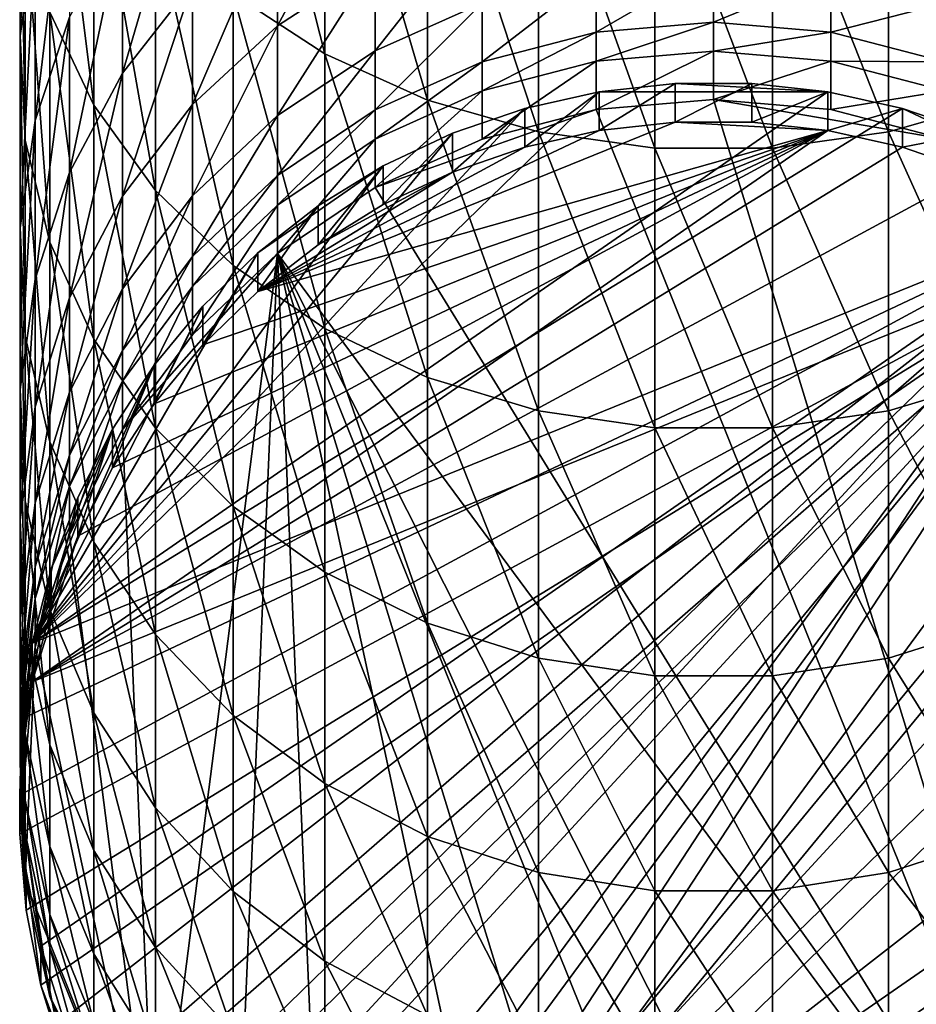
# Model space of a CAD drawing. Extents: x -27 to 27, y -234 to 40.
# Drawn here: x -12 to 4, y -225 to -207 of the extents above; entities that cross this region are included whole.
import ezdxf

# ---------------------------------------------------------------- set-up
doc = ezdxf.new("R2010")
doc.units = 0
doc.layers.add('L1', color=7, linetype='CONTINUOUS')
doc.layers.add('L2', color=7, linetype='CONTINUOUS')

msp = doc.modelspace()

# ---------------------------------------------------------------- linework, layer by layer
at = {"layer": 'L1', "color": 254}
for points in [[(-8.649236, -206.409, 236.3007), (-6.999685, -207.4878, 237.0818), (-8.649236, -200.987, 243.2345)], [(-6.999685, -207.4878, 237.0818), (-6.999685, -202.0051, 244.0932), (-8.649236, -200.987, 243.2345)], [(-12.21944, -205.297, 215.9576), (-12.48874, -207.1636, 216.9263), (-12.21944, -201.3814, 222.8649)], [(-12.48874, -207.1636, 216.9263), (-12.48874, -203.1713, 223.9689), (-12.21944, -201.3814, 222.8649)], [(-11.95208, -206.7382, 226.169), (-11.16157, -208.4125, 227.2018), (-11.95208, -202.064, 233.1549)], [(-11.16157, -208.4125, 227.2018), (-11.16157, -203.6575, 234.3086), (-11.95208, -202.064, 233.1549)], [(-6.999685, -207.4878, 237.0818), (-5.148766, -208.3253, 237.6881), (-6.999685, -202.0051, 244.0932)], [(-5.148766, -208.3253, 237.6881), (-5.148766, -202.7956, 244.7598), (-6.999685, -202.0051, 244.0932)], [(-5.148766, -208.3253, 237.6881), (-3.149726, -208.8974, 238.1023), (-5.148766, -202.7956, 244.7598)], [(-3.149726, -208.8974, 238.1023), (-3.149726, -203.3355, 245.2152), (-5.148766, -202.7956, 244.7598)], [(5.148766, -208.3253, 237.6881), (5.148766, -202.7956, 244.7598), (3.149726, -203.3355, 245.2152)], [(-12.48874, -207.1636, 216.9263), (-12.39876, -209.0437, 217.902), (-12.48874, -203.1713, 223.9689)], [(-12.39876, -209.0437, 217.902), (-12.39876, -204.9742, 225.0809), (-12.48874, -203.1713, 223.9689)], [(-3.149726, -208.8974, 238.1023), (-1.060074, -209.1877, 238.3125), (-3.149726, -203.3355, 245.2152)], [(-1.060074, -209.1877, 238.3125), (-1.060074, -203.6094, 245.4462), (-3.149726, -203.3355, 245.2152)], [(3.149726, -208.8974, 238.1023), (3.149726, -203.3355, 245.2152), (1.060074, -203.6094, 245.4462)], [(3.149726, -208.8974, 238.1023), (5.148766, -208.3253, 237.6881), (3.149726, -203.3355, 245.2152)], [(-11.59861, -206.828, 207.9815), (-12.21944, -208.6914, 208.7798), (-11.59861, -203.4977, 215.0238)], [(-12.21944, -208.6914, 208.7798), (-12.21944, -205.297, 215.9576), (-11.59861, -203.4977, 215.0238)], [(-9.383404, -206.226, 199.5438), (-10.64411, -207.8382, 200.0975), (-9.383404, -203.5209, 206.5647)], [(-10.64411, -207.8382, 200.0975), (-10.64411, -205.0878, 207.236), (-9.383404, -203.5209, 206.5647)], [(-11.16157, -208.4125, 227.2018), (-10.04996, -209.9491, 228.1495), (-11.16157, -203.6575, 234.3086)], [(-10.04996, -209.9491, 228.1495), (-10.04996, -205.1198, 235.3673), (-11.16157, -203.6575, 234.3086)], [(-6.096187, -203.7157, 198.6818), (-6.096187, -205.8377, 191.6681), (-7.85275, -206.986, 191.9696)], [(-7.85275, -206.986, 191.9696), (-7.85275, -204.8386, 199.0674), (-6.096187, -203.7157, 198.6818)], [(-1.060074, -209.1877, 238.3125), (1.060074, -209.1877, 238.3125), (-1.060074, -203.6094, 245.4462)], [(1.060074, -209.1877, 238.3125), (1.060074, -203.6094, 245.4462), (-1.060074, -203.6094, 245.4462)], [(1.060074, -209.1877, 238.3125), (3.149726, -208.8974, 238.1023), (1.060074, -203.6094, 245.4462)], [(-7.85275, -206.986, 191.9696), (-9.383404, -208.4049, 192.3423), (-7.85275, -204.8386, 199.0674)], [(-9.383404, -208.4049, 192.3423), (-9.383404, -206.226, 199.5438), (-7.85275, -204.8386, 199.0674)], [(-12.39876, -209.0437, 217.902), (-11.95208, -210.8833, 218.8568), (-12.39876, -204.9742, 225.0809)], [(-11.95208, -210.8833, 218.8568), (-11.95208, -206.7382, 226.169), (-12.39876, -204.9742, 225.0809)], [(-10.64411, -207.8382, 200.0975), (-11.59861, -209.6287, 200.7123), (-10.64411, -205.0878, 207.236)], [(-11.59861, -209.6287, 200.7123), (-11.59861, -206.828, 207.9815), (-10.64411, -205.0878, 207.236)], [(-10.04996, -209.9491, 228.1495), (-8.649236, -211.3037, 228.985), (-10.04996, -205.1198, 235.3673)], [(-8.649236, -211.3037, 228.985), (-8.649236, -206.409, 236.3007), (-10.04996, -205.1198, 235.3673)], [(-6.096187, -207.4356, 184.5167), (-6.096187, -205.8377, 191.6681), (-4.164247, -204.9931, 191.4463)], [(-4.164247, -206.5769, 184.358), (-6.096187, -207.4356, 184.5167), (-4.164247, -204.9931, 191.4463)], [(-12.21944, -208.6914, 208.7798), (-12.48874, -210.6244, 209.6079), (-12.21944, -205.297, 215.9576)], [(-12.48874, -210.6244, 209.6079), (-12.48874, -207.1636, 216.9263), (-12.21944, -205.297, 215.9576)], [(-6.096187, -207.4356, 184.5167), (-7.85275, -208.603, 184.7326), (-6.096187, -205.8377, 191.6681)], [(-7.85275, -206.986, 191.9696), (-6.096187, -205.8377, 191.6681), (-7.85275, -208.603, 184.7326)], [(0, -206.9227, 177.0944), (-2.11251, -207.1014, 177.1139), (0, -205.8747, 184.2281)], [(-2.11251, -207.1014, 177.1139), (-2.11251, -206.0515, 184.2608), (0, -205.8747, 184.2281)], [(0, -206.9227, 177.0944), (0, -205.8747, 184.2281), (2.11251, -206.0515, 184.2608)], [(-2.11251, -207.1014, 177.1139), (-4.164247, -207.6325, 177.172), (-2.11251, -206.0515, 184.2608)], [(-4.164247, -207.6325, 177.172), (-4.164247, -206.5769, 184.358), (-2.11251, -206.0515, 184.2608)], [(2.11251, -207.1014, 177.1139), (0, -206.9227, 177.0944), (2.11251, -206.0515, 184.2608)], [(2.11251, -207.1014, 177.1139), (2.11251, -206.0515, 184.2608), (4.164247, -206.5769, 184.358)], [(-9.383404, -208.4049, 192.3423), (-10.64411, -210.0536, 192.7752), (-9.383404, -206.226, 199.5438)], [(-10.64411, -210.0536, 192.7752), (-10.64411, -207.8382, 200.0975), (-9.383404, -206.226, 199.5438)], [(-8.649236, -211.3037, 228.985), (-6.999685, -212.4373, 229.6843), (-8.649236, -206.409, 236.3007)], [(-6.999685, -212.4373, 229.6843), (-6.999685, -207.4878, 237.0818), (-8.649236, -206.409, 236.3007)], [(-11.95208, -210.8833, 218.8568), (-11.16157, -212.6294, 219.763), (-11.95208, -206.7382, 226.169)], [(-11.16157, -212.6294, 219.763), (-11.16157, -208.4125, 227.2018), (-11.95208, -206.7382, 226.169)], [(-4.164247, -207.6325, 177.172), (-6.096187, -208.5006, 177.2669), (-4.164247, -206.5769, 184.358)], [(-6.096187, -208.5006, 177.2669), (-6.096187, -207.4356, 184.5167), (-4.164247, -206.5769, 184.358)], [(4.164247, -207.6325, 177.172), (2.11251, -207.1014, 177.1139), (4.164247, -206.5769, 184.358)], [(-11.59861, -209.6287, 200.7123), (-12.21944, -211.546, 201.3707), (-11.59861, -206.828, 207.9815)], [(-12.21944, -211.546, 201.3707), (-12.21944, -208.6914, 208.7798), (-11.59861, -206.828, 207.9815)], [(-7.85275, -206.986, 191.9696), (-7.85275, -208.603, 184.7326), (-9.383404, -210.0456, 184.9993)], [(-9.383404, -210.0456, 184.9993), (-9.383404, -208.4049, 192.3423), (-7.85275, -206.986, 191.9696)], [(0, -206.9227, 177.0944), (0, -207.4406, 169.9027), (-2.11251, -207.6203, 169.909)], [(-2.11251, -207.6203, 169.909), (-2.11251, -207.1014, 177.1139), (0, -206.9227, 177.0944)], [(0, -207.4406, 169.9027), (0, -206.9227, 177.0944), (2.11251, -207.1014, 177.1139)], [(-12.48874, -210.6244, 209.6079), (-12.39876, -212.5715, 210.442), (-12.48874, -207.1636, 216.9263)], [(-12.39876, -212.5715, 210.442), (-12.39876, -209.0437, 217.902), (-12.48874, -207.1636, 216.9263)], [(-2.11251, -207.1014, 177.1139), (-2.11251, -207.6203, 169.909), (-4.164247, -208.1542, 169.9276)], [(-4.164247, -208.1542, 169.9276), (-4.164247, -207.6325, 177.172), (-2.11251, -207.1014, 177.1139)], [(2.11251, -207.1014, 177.1139), (2.11251, -207.6203, 169.909), (0, -207.4406, 169.9027)], [(2.11251, -207.6203, 169.909), (2.11251, -207.1014, 177.1139), (4.164247, -207.6325, 177.172)], [(-7.85275, -209.6808, 177.3959), (-7.85275, -208.603, 184.7326), (-6.096187, -207.4356, 184.5167)], [(-6.096187, -208.5006, 177.2669), (-7.85275, -209.6808, 177.3959), (-6.096187, -207.4356, 184.5167)], [(0, -207.4406, 169.9027), (0, -208.3131, 144.9179), (-2.11251, -208.4928, 144.9242)], [(0, -207.4406, 169.9027), (-2.11251, -208.4928, 144.9242), (-2.11251, -207.6203, 169.909)], [(2.11251, -207.6203, 169.909), (0, -208.3131, 144.9179), (0, -207.4406, 169.9027)], [(-6.999685, -212.4373, 229.6843), (-5.148766, -213.3173, 230.2271), (-6.999685, -207.4878, 237.0818)], [(-5.148766, -213.3173, 230.2271), (-5.148766, -208.3253, 237.6881), (-6.999685, -207.4878, 237.0818)], [(-2.11251, -207.6203, 169.909), (-2.11251, -208.4928, 144.9242), (-4.164247, -209.0267, 144.9428)], [(-2.11251, -207.6203, 169.909), (-4.164247, -209.0267, 144.9428), (-4.164247, -208.1542, 169.9276)], [(2.11251, -207.6203, 169.909), (2.11251, -208.4928, 144.9242), (0, -208.3131, 144.9179)], [(4.164247, -208.1542, 169.9276), (2.11251, -208.4928, 144.9242), (2.11251, -207.6203, 169.909)], [(4.164247, -207.6325, 177.172), (4.164247, -208.1542, 169.9276), (2.11251, -207.6203, 169.909)], [(-4.164247, -207.6325, 177.172), (-4.164247, -208.1542, 169.9276), (-6.096187, -209.027, 169.9581)], [(-6.096187, -209.027, 169.9581), (-6.096187, -208.5006, 177.2669), (-4.164247, -207.6325, 177.172)], [(-10.64411, -210.0536, 192.7752), (-11.59861, -211.8846, 193.2561), (-10.64411, -207.8382, 200.0975)], [(-11.59861, -211.8846, 193.2561), (-11.59861, -209.6287, 200.7123), (-10.64411, -207.8382, 200.0975)], [(-4.164247, -208.1542, 169.9276), (-4.164247, -209.0267, 144.9428), (-6.096187, -209.8995, 144.9733)], [(-4.164247, -208.1542, 169.9276), (-6.096187, -209.8995, 144.9733), (-6.096187, -209.027, 169.9581)], [(4.164247, -208.1542, 169.9276), (4.164247, -209.0267, 144.9428), (2.11251, -208.4928, 144.9242)], [(-5.148766, -213.3173, 230.2271), (-3.149726, -213.9185, 230.5979), (-5.148766, -208.3253, 237.6881)], [(-3.149726, -213.9185, 230.5979), (-3.149726, -208.8974, 238.1023), (-5.148766, -208.3253, 237.6881)], [(0, -208.3131, 144.9179), (6.999685, -231.1555, 145.7156), (-2.11251, -208.4928, 144.9242)], [(2.11251, -208.4928, 144.9242), (4.164247, -209.0267, 144.9428), (0, -208.3131, 144.9179)], [(0, -208.3131, 144.9179), (4.164247, -209.0267, 144.9428), (6.999685, -231.1555, 145.7156)], [(5.148766, -213.3173, 230.2271), (5.148766, -208.3253, 237.6881), (3.149726, -208.8974, 238.1023)], [(-11.16157, -212.6294, 219.763), (-10.04996, -214.2318, 220.5946), (-11.16157, -208.4125, 227.2018)], [(-10.04996, -214.2318, 220.5946), (-10.04996, -209.9491, 228.1495), (-11.16157, -208.4125, 227.2018)], [(-9.383404, -210.0456, 184.9993), (-10.64411, -211.7218, 185.3093), (-9.383404, -208.4049, 192.3423)], [(-10.64411, -211.7218, 185.3093), (-10.64411, -210.0536, 192.7752), (-9.383404, -208.4049, 192.3423)], [(-6.096187, -208.5006, 177.2669), (-6.096187, -209.027, 169.9581), (-7.85275, -210.2135, 169.9995)], [(-7.85275, -210.2135, 169.9995), (-7.85275, -209.6808, 177.3959), (-6.096187, -208.5006, 177.2669)], [(-4.164247, -209.0267, 144.9428), (-2.11251, -208.4928, 144.9242), (-6.096187, -209.8995, 144.9733)], [(-6.096187, -209.8995, 144.9733), (-2.11251, -208.4928, 144.9242), (6.999685, -231.1555, 145.7156)], [(-7.85275, -209.6808, 177.3959), (-9.383404, -211.1391, 177.5553), (-7.85275, -208.603, 184.7326)], [(-9.383404, -210.0456, 184.9993), (-7.85275, -208.603, 184.7326), (-9.383404, -211.1391, 177.5553)], [(-12.21944, -211.546, 201.3707), (-12.48874, -213.535, 202.0537), (-12.21944, -208.6914, 208.7798)], [(-12.48874, -213.535, 202.0537), (-12.48874, -210.6244, 209.6079), (-12.21944, -208.6914, 208.7798)], [(-12.39876, -212.5715, 210.442), (-11.95208, -214.4766, 211.2582), (-12.39876, -209.0437, 217.902)], [(-11.95208, -214.4766, 211.2582), (-11.95208, -210.8833, 218.8568), (-12.39876, -209.0437, 217.902)], [(-6.096187, -209.027, 169.9581), (-6.096187, -209.8995, 144.9733), (-7.85275, -211.086, 145.0148)], [(-6.096187, -209.027, 169.9581), (-7.85275, -211.086, 145.0148), (-7.85275, -210.2135, 169.9995)], [(-3.149726, -213.9185, 230.5979), (-1.060074, -214.2235, 230.786), (-3.149726, -208.8974, 238.1023)], [(-1.060074, -214.2235, 230.786), (-1.060074, -209.1877, 238.3125), (-3.149726, -208.8974, 238.1023)], [(3.149726, -213.9185, 230.5979), (3.149726, -208.8974, 238.1023), (1.060074, -209.1877, 238.3125)], [(3.149726, -213.9185, 230.5979), (5.148766, -213.3173, 230.2271), (3.149726, -208.8974, 238.1023)], [(-1.060074, -214.2235, 230.786), (1.060074, -214.2235, 230.786), (-1.060074, -209.1877, 238.3125)], [(1.060074, -214.2235, 230.786), (1.060074, -209.1877, 238.3125), (-1.060074, -209.1877, 238.3125)], [(1.060074, -214.2235, 230.786), (3.149726, -213.9185, 230.5979), (1.060074, -209.1877, 238.3125)], [(-11.59861, -211.8846, 193.2561), (-12.21944, -213.8454, 193.771), (-11.59861, -209.6287, 200.7123)], [(-12.21944, -213.8454, 193.771), (-12.21944, -211.546, 201.3707), (-11.59861, -209.6287, 200.7123)], [(-7.85275, -209.6808, 177.3959), (-7.85275, -210.2135, 169.9995), (-9.383404, -211.6796, 170.0507)], [(-9.383404, -211.6796, 170.0507), (-9.383404, -211.1391, 177.5553), (-7.85275, -209.6808, 177.3959)], [(-6.096187, -209.8995, 144.9733), (6.999685, -231.1555, 145.7156), (-7.85275, -211.086, 145.0148)], [(-10.64411, -211.7218, 185.3093), (-11.59861, -213.5834, 185.6535), (-10.64411, -210.0536, 192.7752)], [(-11.59861, -213.5834, 185.6535), (-11.59861, -211.8846, 193.2561), (-10.64411, -210.0536, 192.7752)], [(-9.383404, -210.0456, 184.9993), (-9.383404, -211.1391, 177.5553), (-10.64411, -212.8336, 177.7405)], [(-10.64411, -212.8336, 177.7405), (-10.64411, -211.7218, 185.3093), (-9.383404, -210.0456, 184.9993)], [(-10.04996, -214.2318, 220.5946), (-8.649236, -215.6444, 221.3277), (-10.04996, -209.9491, 228.1495)], [(-8.649236, -215.6444, 221.3277), (-8.649236, -211.3037, 228.985), (-10.04996, -209.9491, 228.1495)], [(-7.85275, -210.2135, 169.9995), (-7.85275, -211.086, 145.0148), (-9.383404, -212.5521, 145.066)], [(-7.85275, -210.2135, 169.9995), (-9.383404, -212.5521, 145.066), (-9.383404, -211.6796, 170.0507)], [(-12.48874, -213.535, 202.0537), (-12.39876, -215.5384, 202.7417), (-12.48874, -210.6244, 209.6079)], [(-12.39876, -215.5384, 202.7417), (-12.39876, -212.5715, 210.442), (-12.48874, -210.6244, 209.6079)], [(-11.95208, -214.4766, 211.2582), (-11.16157, -216.2849, 212.0329), (-11.95208, -210.8833, 218.8568)], [(-11.16157, -216.2849, 212.0329), (-11.16157, -212.6294, 219.763), (-11.95208, -210.8833, 218.8568)], [(-9.383404, -212.5521, 145.066), (-7.85275, -211.086, 145.0148), (-10.64411, -214.2556, 145.1254)], [(-10.64411, -214.2556, 145.1254), (-7.85275, -211.086, 145.0148), (-10.04996, -228.2339, 145.6136)], [(-9.383404, -211.1391, 177.5553), (-9.383404, -211.6796, 170.0507), (-10.64411, -213.3831, 170.1102)], [(-10.64411, -212.8336, 177.7405), (-9.383404, -211.1391, 177.5553), (-10.64411, -213.3831, 170.1102)], [(-7.85275, -211.086, 145.0148), (-8.649236, -229.8244, 145.6691), (-10.04996, -228.2339, 145.6136)], [(-6.999685, -231.1555, 145.7156), (-8.649236, -229.8244, 145.6691), (-7.85275, -211.086, 145.0148)], [(-7.85275, -211.086, 145.0148), (6.999685, -231.1555, 145.7156), (3.149726, -232.8948, 145.7763)], [(-7.85275, -211.086, 145.0148), (3.149726, -232.8948, 145.7763), (1.060074, -233.2529, 145.7888)], [(-3.149726, -232.8948, 145.7763), (-6.999685, -231.1555, 145.7156), (-7.85275, -211.086, 145.0148)], [(-3.149726, -232.8948, 145.7763), (-7.85275, -211.086, 145.0148), (-1.060074, -233.2529, 145.7888)], [(-1.060074, -233.2529, 145.7888), (-7.85275, -211.086, 145.0148), (1.060074, -233.2529, 145.7888)], [(-8.649236, -215.6444, 221.3277), (-6.999685, -216.8266, 221.9412), (-8.649236, -211.3037, 228.985)], [(-6.999685, -216.8266, 221.9412), (-6.999685, -212.4373, 229.6843), (-8.649236, -211.3037, 228.985)], [(-12.21944, -213.8454, 193.771), (-12.48874, -215.8794, 194.3052), (-12.21944, -211.546, 201.3707)], [(-12.48874, -215.8794, 194.3052), (-12.48874, -213.535, 202.0537), (-12.21944, -211.546, 201.3707)], [(-9.383404, -211.6796, 170.0507), (-9.383404, -212.5521, 145.066), (-10.64411, -214.2556, 145.1254)], [(-9.383404, -211.6796, 170.0507), (-10.64411, -214.2556, 145.1254), (-10.64411, -213.3831, 170.1102)], [(-10.64411, -212.8336, 177.7405), (-11.59861, -214.7156, 177.9462), (-10.64411, -211.7218, 185.3093)], [(-11.59861, -214.7156, 177.9462), (-11.59861, -213.5834, 185.6535), (-10.64411, -211.7218, 185.3093)], [(-11.59861, -213.5834, 185.6535), (-12.21944, -215.5768, 186.0221), (-11.59861, -211.8846, 193.2561)], [(-12.21944, -215.5768, 186.0221), (-12.21944, -213.8454, 193.771), (-11.59861, -211.8846, 193.2561)], [(-12.39876, -215.5384, 202.7417), (-11.95208, -217.4986, 203.4148), (-12.39876, -212.5715, 210.442)], [(-11.95208, -217.4986, 203.4148), (-11.95208, -214.4766, 211.2582), (-12.39876, -212.5715, 210.442)], [(-6.999685, -216.8266, 221.9412), (-5.148766, -217.7444, 222.4175), (-6.999685, -212.4373, 229.6843)], [(-5.148766, -217.7444, 222.4175), (-5.148766, -213.3173, 230.2271), (-6.999685, -212.4373, 229.6843)], [(-11.16157, -216.2849, 212.0329), (-10.04996, -217.9444, 212.7438), (-11.16157, -212.6294, 219.763)], [(-10.04996, -217.9444, 212.7438), (-10.04996, -214.2318, 220.5946), (-11.16157, -212.6294, 219.763)], [(-10.64411, -212.8336, 177.7405), (-10.64411, -213.3831, 170.1102), (-11.59861, -215.2751, 170.1763)], [(-11.59861, -215.2751, 170.1763), (-11.59861, -214.7156, 177.9462), (-10.64411, -212.8336, 177.7405)], [(-10.64411, -213.3831, 170.1102), (-10.64411, -214.2556, 145.1254), (-11.59861, -216.1476, 145.1915)], [(-10.64411, -213.3831, 170.1102), (-11.59861, -216.1476, 145.1915), (-11.59861, -215.2751, 170.1763)], [(-5.148766, -217.7444, 222.4175), (-3.149726, -218.3713, 222.7429), (-5.148766, -213.3173, 230.2271)], [(-3.149726, -218.3713, 222.7429), (-3.149726, -213.9185, 230.5979), (-5.148766, -213.3173, 230.2271)], [(5.148766, -217.7444, 222.4175), (5.148766, -213.3173, 230.2271), (3.149726, -213.9185, 230.5979)], [(-12.48874, -215.8794, 194.3052), (-12.39876, -217.9281, 194.8432), (-12.48874, -213.535, 202.0537)], [(-12.39876, -217.9281, 194.8432), (-12.39876, -215.5384, 202.7417), (-12.48874, -213.535, 202.0537)], [(-11.59861, -214.7156, 177.9462), (-12.21944, -216.7308, 178.1665), (-11.59861, -213.5834, 185.6535)], [(-12.21944, -216.7308, 178.1665), (-12.21944, -215.5768, 186.0221), (-11.59861, -213.5834, 185.6535)], [(-12.21944, -215.5768, 186.0221), (-12.48874, -217.6447, 186.4045), (-12.21944, -213.8454, 193.771)], [(-12.48874, -217.6447, 186.4045), (-12.48874, -215.8794, 194.3052), (-12.21944, -213.8454, 193.771)], [(-3.149726, -218.3713, 222.7429), (-1.060074, -218.6893, 222.908), (-3.149726, -213.9185, 230.5979)], [(-1.060074, -218.6893, 222.908), (-1.060074, -214.2235, 230.786), (-3.149726, -213.9185, 230.5979)], [(3.149726, -218.3713, 222.7429), (3.149726, -213.9185, 230.5979), (1.060074, -214.2235, 230.786)], [(3.149726, -218.3713, 222.7429), (5.148766, -217.7444, 222.4175), (3.149726, -213.9185, 230.5979)], [(-10.64411, -214.2556, 145.1254), (-10.04996, -228.2339, 145.6136), (-11.59861, -216.1476, 145.1915)], [(-10.04996, -217.9444, 212.7438), (-8.649236, -219.4074, 213.3705), (-10.04996, -214.2318, 220.5946)], [(-8.649236, -219.4074, 213.3705), (-8.649236, -215.6444, 221.3277), (-10.04996, -214.2318, 220.5946)], [(-1.060074, -218.6893, 222.908), (1.060074, -218.6893, 222.908), (-1.060074, -214.2235, 230.786)], [(1.060074, -218.6893, 222.908), (1.060074, -214.2235, 230.786), (-1.060074, -214.2235, 230.786)], [(1.060074, -218.6893, 222.908), (3.149726, -218.3713, 222.7429), (1.060074, -214.2235, 230.786)], [(-11.95208, -217.4986, 203.4148), (-11.16157, -219.3592, 204.0538), (-11.95208, -214.4766, 211.2582)], [(-11.16157, -219.3592, 204.0538), (-11.16157, -216.2849, 212.0329), (-11.95208, -214.4766, 211.2582)], [(-11.59861, -214.7156, 177.9462), (-11.59861, -215.2751, 170.1763), (-12.21944, -217.3011, 170.247)], [(-12.21944, -217.3011, 170.247), (-12.21944, -216.7308, 178.1665), (-11.59861, -214.7156, 177.9462)], [(-11.59861, -215.2751, 170.1763), (-11.59861, -216.1476, 145.1915), (-12.21944, -218.1736, 145.2623)], [(-11.59861, -215.2751, 170.1763), (-12.21944, -218.1736, 145.2623), (-12.21944, -217.3011, 170.247)], [(-12.21944, -216.7308, 178.1665), (-12.48874, -218.8213, 178.395), (-12.21944, -215.5768, 186.0221)], [(-12.48874, -218.8213, 178.395), (-12.48874, -217.6447, 186.4045), (-12.21944, -215.5768, 186.0221)], [(-12.39876, -217.9281, 194.8432), (-11.95208, -219.9327, 195.3696), (-12.39876, -215.5384, 202.7417)], [(-11.95208, -219.9327, 195.3696), (-11.95208, -217.4986, 203.4148), (-12.39876, -215.5384, 202.7417)], [(-8.649236, -219.4074, 213.3705), (-6.999685, -220.6317, 213.895), (-8.649236, -215.6444, 221.3277)], [(-6.999685, -220.6317, 213.895), (-6.999685, -216.8266, 221.9412), (-8.649236, -215.6444, 221.3277)], [(-12.48874, -217.6447, 186.4045), (-12.39876, -219.7276, 186.7896), (-12.48874, -215.8794, 194.3052)], [(-12.39876, -219.7276, 186.7896), (-12.39876, -217.9281, 194.8432), (-12.48874, -215.8794, 194.3052)], [(-11.59861, -216.1476, 145.1915), (-10.04996, -228.2339, 145.6136), (-12.21944, -218.1736, 145.2623)], [(-11.16157, -219.3592, 204.0538), (-10.04996, -221.0667, 204.6401), (-11.16157, -216.2849, 212.0329)], [(-10.04996, -221.0667, 204.6401), (-10.04996, -217.9444, 212.7438), (-11.16157, -216.2849, 212.0329)], [(-12.21944, -216.7308, 178.1665), (-12.21944, -217.3011, 170.247), (-12.48874, -219.4028, 170.3204)], [(-12.48874, -219.4028, 170.3204), (-12.48874, -218.8213, 178.395), (-12.21944, -216.7308, 178.1665)], [(-6.999685, -220.6317, 213.895), (-5.148766, -221.5821, 214.3022), (-6.999685, -216.8266, 221.9412)], [(-5.148766, -221.5821, 214.3022), (-5.148766, -217.7444, 222.4175), (-6.999685, -216.8266, 221.9412)], [(-12.21944, -217.3011, 170.247), (-12.21944, -218.1736, 145.2623), (-12.48874, -220.2753, 145.3357)], [(-12.21944, -217.3011, 170.247), (-12.48874, -220.2753, 145.3357), (-12.48874, -219.4028, 170.3204)], [(-11.95208, -219.9327, 195.3696), (-11.16157, -221.8355, 195.8693), (-11.95208, -217.4986, 203.4148)], [(-11.16157, -221.8355, 195.8693), (-11.16157, -219.3592, 204.0538), (-11.95208, -217.4986, 203.4148)], [(-12.48874, -218.8213, 178.395), (-12.39876, -220.927, 178.6252), (-12.48874, -217.6447, 186.4045)], [(-12.39876, -220.927, 178.6252), (-12.39876, -219.7276, 186.7896), (-12.48874, -217.6447, 186.4045)], [(-5.148766, -221.5821, 214.3022), (-3.149726, -222.2313, 214.5803), (-5.148766, -217.7444, 222.4175)], [(-3.149726, -222.2313, 214.5803), (-3.149726, -218.3713, 222.7429), (-5.148766, -217.7444, 222.4175)], [(5.148766, -221.5821, 214.3022), (5.148766, -217.7444, 222.4175), (3.149726, -218.3713, 222.7429)], [(-12.39876, -219.7276, 186.7896), (-11.95208, -221.7656, 187.1665), (-12.39876, -217.9281, 194.8432)], [(-11.95208, -221.7656, 187.1665), (-11.95208, -219.9327, 195.3696), (-12.39876, -217.9281, 194.8432)], [(-10.04996, -221.0667, 204.6401), (-8.649236, -222.572, 205.157), (-10.04996, -217.9444, 212.7438)], [(-8.649236, -222.572, 205.157), (-8.649236, -219.4074, 213.3705), (-10.04996, -217.9444, 212.7438)], [(-12.48874, -220.2753, 145.3357), (-12.21944, -218.1736, 145.2623), (-12.39876, -222.3922, 145.4096)], [(-12.39876, -222.3922, 145.4096), (-12.21944, -218.1736, 145.2623), (-10.04996, -228.2339, 145.6136)], [(-3.149726, -222.2313, 214.5803), (-1.060074, -222.5607, 214.7214), (-3.149726, -218.3713, 222.7429)], [(-1.060074, -222.5607, 214.7214), (-1.060074, -218.6893, 222.908), (-3.149726, -218.3713, 222.7429)], [(3.149726, -222.2313, 214.5803), (3.149726, -218.3713, 222.7429), (1.060074, -218.6893, 222.908)], [(3.149726, -222.2313, 214.5803), (5.148766, -221.5821, 214.3022), (3.149726, -218.3713, 222.7429)], [(-1.060074, -222.5607, 214.7214), (1.060074, -222.5607, 214.7214), (-1.060074, -218.6893, 222.908)], [(1.060074, -222.5607, 214.7214), (1.060074, -218.6893, 222.908), (-1.060074, -218.6893, 222.908)], [(1.060074, -222.5607, 214.7214), (3.149726, -222.2313, 214.5803), (1.060074, -218.6893, 222.908)], [(-12.48874, -218.8213, 178.395), (-12.48874, -219.4028, 170.3204), (-12.39876, -221.5198, 170.3944)], [(-12.39876, -221.5198, 170.3944), (-12.39876, -220.927, 178.6252), (-12.48874, -218.8213, 178.395)], [(-12.48874, -219.4028, 170.3204), (-12.48874, -220.2753, 145.3357), (-12.39876, -222.3922, 145.4096)], [(-12.48874, -219.4028, 170.3204), (-12.39876, -222.3922, 145.4096), (-12.39876, -221.5198, 170.3944)], [(-11.16157, -221.8355, 195.8693), (-10.04996, -223.5816, 196.3279), (-11.16157, -219.3592, 204.0538)], [(-10.04996, -223.5816, 196.3279), (-10.04996, -221.0667, 204.6401), (-11.16157, -219.3592, 204.0538)], [(-8.649236, -222.572, 205.157), (-6.999685, -223.8317, 205.5896), (-8.649236, -219.4074, 213.3705)], [(-6.999685, -223.8317, 205.5896), (-6.999685, -220.6317, 213.895), (-8.649236, -219.4074, 213.3705)], [(-12.39876, -220.927, 178.6252), (-11.95208, -222.9873, 178.8504), (-12.39876, -219.7276, 186.7896)], [(-11.95208, -222.9873, 178.8504), (-11.95208, -221.7656, 187.1665), (-12.39876, -219.7276, 186.7896)], [(-11.95208, -221.7656, 187.1665), (-11.16157, -223.7001, 187.5242), (-11.95208, -219.9327, 195.3696)], [(-11.16157, -223.7001, 187.5242), (-11.16157, -221.8355, 195.8693), (-11.95208, -219.9327, 195.3696)], [(-6.999685, -223.8317, 205.5896), (-5.148766, -224.8096, 205.9254), (-6.999685, -220.6317, 213.895)], [(-5.148766, -224.8096, 205.9254), (-5.148766, -221.5821, 214.3022), (-6.999685, -220.6317, 213.895)], [(-12.39876, -220.927, 178.6252), (-12.39876, -221.5198, 170.3944), (-11.95208, -223.591, 170.4667)], [(-11.95208, -223.591, 170.4667), (-11.95208, -222.9873, 178.8504), (-12.39876, -220.927, 178.6252)], [(-10.04996, -223.5816, 196.3279), (-8.649236, -225.121, 196.7321), (-10.04996, -221.0667, 204.6401)], [(-8.649236, -225.121, 196.7321), (-8.649236, -222.572, 205.157), (-10.04996, -221.0667, 204.6401)], [(-12.39876, -221.5198, 170.3944), (-12.39876, -222.3922, 145.4096), (-11.95208, -224.4635, 145.4819)], [(-12.39876, -221.5198, 170.3944), (-11.95208, -224.4635, 145.4819), (-11.95208, -223.591, 170.4667)], [(-5.148766, -224.8096, 205.9254), (-3.149726, -225.4777, 206.1548), (-5.148766, -221.5821, 214.3022)], [(-3.149726, -225.4777, 206.1548), (-3.149726, -222.2313, 214.5803), (-5.148766, -221.5821, 214.3022)], [(5.148766, -224.8096, 205.9254), (5.148766, -221.5821, 214.3022), (3.149726, -222.2313, 214.5803)], [(-11.95208, -222.9873, 178.8504), (-11.16157, -224.9429, 179.0641), (-11.95208, -221.7656, 187.1665)], [(-11.16157, -224.9429, 179.0641), (-11.16157, -223.7001, 187.5242), (-11.95208, -221.7656, 187.1665)], [(-11.16157, -223.7001, 187.5242), (-10.04996, -225.4754, 187.8525), (-11.16157, -221.8355, 195.8693)], [(-10.04996, -225.4754, 187.8525), (-10.04996, -223.5816, 196.3279), (-11.16157, -221.8355, 195.8693)], [(-3.149726, -225.4777, 206.1548), (-1.060074, -225.8165, 206.2712), (-3.149726, -222.2313, 214.5803)], [(-1.060074, -225.8165, 206.2712), (-1.060074, -222.5607, 214.7214), (-3.149726, -222.2313, 214.5803)], [(3.149726, -225.4777, 206.1548), (3.149726, -222.2313, 214.5803), (1.060074, -222.5607, 214.7214)], [(3.149726, -225.4777, 206.1548), (5.148766, -224.8096, 205.9254), (3.149726, -222.2313, 214.5803)], [(-12.39876, -222.3922, 145.4096), (-10.04996, -228.2339, 145.6136), (-11.95208, -224.4635, 145.4819)], [(-8.649236, -225.121, 196.7321), (-6.999685, -226.4092, 197.0704), (-8.649236, -222.572, 205.157)], [(-6.999685, -226.4092, 197.0704), (-6.999685, -223.8317, 205.5896), (-8.649236, -222.572, 205.157)], [(-1.060074, -225.8165, 206.2712), (1.060074, -225.8165, 206.2712), (-1.060074, -222.5607, 214.7214)], [(1.060074, -225.8165, 206.2712), (1.060074, -222.5607, 214.7214), (-1.060074, -222.5607, 214.7214)], [(1.060074, -225.8165, 206.2712), (3.149726, -225.4777, 206.1548), (1.060074, -222.5607, 214.7214)], [(-11.95208, -222.9873, 178.8504), (-11.95208, -223.591, 170.4667), (-11.16157, -225.5571, 170.5353)], [(-11.16157, -225.5571, 170.5353), (-11.16157, -224.9429, 179.0641), (-11.95208, -222.9873, 178.8504)], [(-10.04996, -225.4754, 187.8525), (-8.649236, -227.0404, 188.1419), (-10.04996, -223.5816, 196.3279)], [(-8.649236, -227.0404, 188.1419), (-8.649236, -225.121, 196.7321), (-10.04996, -223.5816, 196.3279)], [(-11.95208, -223.591, 170.4667), (-11.95208, -224.4635, 145.4819), (-11.16157, -226.4296, 145.5506)], [(-11.95208, -223.591, 170.4667), (-11.16157, -226.4296, 145.5506), (-11.16157, -225.5571, 170.5353)], [(-11.16157, -224.9429, 179.0641), (-10.04996, -226.7376, 179.2603), (-11.16157, -223.7001, 187.5242)], [(-10.04996, -226.7376, 179.2603), (-10.04996, -225.4754, 187.8525), (-11.16157, -223.7001, 187.5242)], [(-6.999685, -226.4092, 197.0704), (-5.148766, -227.4093, 197.333), (-6.999685, -223.8317, 205.5896)], [(-5.148766, -227.4093, 197.333), (-5.148766, -224.8096, 205.9254), (-6.999685, -223.8317, 205.5896)], [(-11.95208, -224.4635, 145.4819), (-10.04996, -228.2339, 145.6136), (-11.16157, -226.4296, 145.5506)]]:
    msp.add_3dface(points, dxfattribs=at)
at = {"layer": 'L2', "color": 254}
for points in [[(-2.057432, -208.8709, 133.8306), (-2.057432, -208.1729, 153.8185), (-0.688597, -208.0215, 153.8132)], [(-2.057432, -208.8709, 133.8306), (-0.688597, -208.0215, 153.8132), (-0.688597, -208.7194, 133.8254)], [(-2.057432, -208.1729, 153.8185), (2.057432, -208.1729, 153.8185), (-0.688597, -208.0215, 153.8132)], [(-0.688597, -208.7194, 133.8254), (-0.688597, -208.0215, 153.8132), (0.688597, -208.0215, 153.8132)], [(-0.688597, -208.7194, 133.8254), (0.688597, -208.0215, 153.8132), (0.688597, -208.7194, 133.8254)], [(-0.688597, -208.0215, 153.8132), (2.057432, -208.1729, 153.8185), (0.688597, -208.0215, 153.8132)], [(0.688597, -208.7194, 133.8254), (0.688597, -208.0215, 153.8132), (2.057432, -208.1729, 153.8185)], [(2.057432, -208.1729, 153.8185), (-12.26814, -218.1, 154.1651), (3.401293, -208.4738, 153.829)], [(-3.401293, -208.4738, 153.829), (-12.26814, -218.1, 154.1651), (-2.057432, -208.1729, 153.8185)], [(-2.057432, -208.1729, 153.8185), (-12.26814, -218.1, 154.1651), (2.057432, -208.1729, 153.8185)], [(-3.401293, -209.1718, 133.8412), (-3.401293, -208.4738, 153.829), (-2.057432, -208.1729, 153.8185)], [(-3.401293, -209.1718, 133.8412), (-2.057432, -208.1729, 153.8185), (-2.057432, -208.8709, 133.8306)], [(0.688597, -208.7194, 133.8254), (2.057432, -208.1729, 153.8185), (2.057432, -208.8709, 133.8306)], [(2.057432, -208.8709, 133.8306), (2.057432, -208.1729, 153.8185), (3.401293, -208.4738, 153.829)], [(3.401293, -208.4738, 153.829), (-12.26814, -218.1, 154.1651), (7.122601, -210.2289, 153.8903)], [(-4.703867, -208.9207, 153.8446), (-12.26814, -218.1, 154.1651), (-3.401293, -208.4738, 153.829)], [(-4.703867, -209.6187, 133.8568), (-4.703867, -208.9207, 153.8446), (-3.401293, -208.4738, 153.829)], [(-4.703867, -209.6187, 133.8568), (-3.401293, -208.4738, 153.829), (-3.401293, -209.1718, 133.8412)], [(2.057432, -208.8709, 133.8306), (3.401293, -208.4738, 153.829), (3.401293, -209.1718, 133.8412)], [(3.401293, -209.1718, 133.8412), (3.401293, -208.4738, 153.829), (4.703867, -208.9207, 153.8446)], [(3.401293, -208.4738, 153.829), (7.122601, -210.2289, 153.8903), (4.703867, -208.9207, 153.8446)], [(-0.688597, -208.7194, 133.8254), (2.057432, -208.8709, 133.8306), (-8.2094, -211.7723, 133.932)], [(-0.688597, -208.7194, 133.8254), (-8.2094, -211.7723, 133.932), (-2.057432, -208.8709, 133.8306)], [(0.688597, -208.7194, 133.8254), (2.057432, -208.8709, 133.8306), (-0.688597, -208.7194, 133.8254)], [(-11.44717, -216.1747, 134.0857), (2.057432, -208.8709, 133.8306), (-12.26814, -218.7979, 134.1773)], [(3.401293, -209.1718, 133.8412), (-12.26814, -218.7979, 134.1773), (2.057432, -208.8709, 133.8306)], [(-5.949343, -209.5082, 153.8651), (-12.26814, -218.1, 154.1651), (-4.703867, -208.9207, 153.8446)], [(-10.82532, -214.9467, 134.0428), (2.057432, -208.8709, 133.8306), (-11.44717, -216.1747, 134.0857)], [(-10.82532, -214.9467, 134.0428), (-10.07206, -213.7944, 134.0026), (2.057432, -208.8709, 133.8306)], [(2.057432, -208.8709, 133.8306), (-10.07206, -213.7944, 134.0026), (-9.196549, -212.732, 133.9655)], [(2.057432, -208.8709, 133.8306), (-9.196549, -212.732, 133.9655), (-8.2094, -211.7723, 133.932)], [(-2.057432, -208.8709, 133.8306), (-8.2094, -211.7723, 133.932), (-3.401293, -209.1718, 133.8412)], [(-5.949343, -210.2061, 133.8773), (-5.949343, -209.5082, 153.8651), (-4.703867, -208.9207, 153.8446)], [(-5.949343, -210.2061, 133.8773), (-4.703867, -208.9207, 153.8446), (-4.703867, -209.6187, 133.8568)], [(3.401293, -209.1718, 133.8412), (4.703867, -208.9207, 153.8446), (4.703867, -209.6187, 133.8568)], [(4.703867, -209.6187, 133.8568), (-12.26814, -218.7979, 134.1773), (3.401293, -209.1718, 133.8412)], [(-3.401293, -209.1718, 133.8412), (-8.2094, -211.7723, 133.932), (-4.703867, -209.6187, 133.8568)], [(-5.949343, -209.5082, 153.8651), (-8.2094, -211.0743, 153.9198), (-12.26814, -218.1, 154.1651)], [(-7.122601, -210.2289, 153.8903), (-8.2094, -211.0743, 153.9198), (-5.949343, -209.5082, 153.8651)], [(-7.122601, -210.9269, 133.9024), (-7.122601, -210.2289, 153.8903), (-5.949343, -209.5082, 153.8651)], [(-7.122601, -210.9269, 133.9024), (-5.949343, -209.5082, 153.8651), (-5.949343, -210.2061, 133.8773)], [(4.703867, -209.6187, 133.8568), (7.122601, -210.9269, 133.9024), (-12.26814, -218.7979, 134.1773)], [(-4.703867, -209.6187, 133.8568), (-8.2094, -211.7723, 133.932), (-7.122601, -210.9269, 133.9024)], [(-4.703867, -209.6187, 133.8568), (-7.122601, -210.9269, 133.9024), (-5.949343, -210.2061, 133.8773)], [(-12.49525, -220.8391, 154.2608), (-12.1175, -223.5616, 154.3558), (7.122601, -210.2289, 153.8903)], [(-12.49525, -220.8391, 154.2608), (7.122601, -210.2289, 153.8903), (-12.45731, -219.4633, 154.2127)], [(-12.45731, -219.4633, 154.2127), (7.122601, -210.2289, 153.8903), (-12.26814, -218.1, 154.1651)], [(7.122601, -210.2289, 153.8903), (-12.1175, -223.5616, 154.3558), (-11.70639, -224.8752, 154.4017)], [(-11.70639, -224.8752, 154.4017), (-11.15318, -226.1356, 154.4457), (7.122601, -210.2289, 153.8903)], [(7.122601, -210.2289, 153.8903), (-11.15318, -226.1356, 154.4457), (-10.46458, -227.3276, 154.4874)], [(7.122601, -210.2289, 153.8903), (-10.46458, -227.3276, 154.4874), (-9.648958, -228.4366, 154.5261)], [(-7.677659, -230.3531, 154.593), (7.122601, -210.2289, 153.8903), (-9.648958, -228.4366, 154.5261)], [(-8.2094, -211.7723, 133.932), (-8.2094, -211.0743, 153.9198), (-7.122601, -210.2289, 153.8903)], [(-8.2094, -211.7723, 133.932), (-7.122601, -210.2289, 153.8903), (-7.122601, -210.9269, 133.9024)], [(-6.545912, -231.1374, 154.6204), (7.122601, -210.2289, 153.8903), (-7.677659, -230.3531, 154.593)], [(-6.545912, -231.1374, 154.6204), (9.196549, -212.034, 153.9533), (7.122601, -210.2289, 153.8903)], [(-12.49525, -221.5371, 134.273), (-12.26814, -218.7979, 134.1773), (7.122601, -210.9269, 133.9024)], [(-12.49525, -221.5371, 134.273), (7.122601, -210.9269, 133.9024), (-12.38153, -222.9087, 134.3209)], [(-12.38153, -222.9087, 134.3209), (7.122601, -210.9269, 133.9024), (-12.1175, -224.2596, 134.368)], [(-11.15318, -226.8336, 134.4579), (-12.1175, -224.2596, 134.368), (7.122601, -210.9269, 133.9024)], [(-11.15318, -226.8336, 134.4579), (7.122601, -210.9269, 133.9024), (-10.46458, -228.0256, 134.4995)], [(-10.46458, -228.0256, 134.4995), (7.122601, -210.9269, 133.9024), (-9.648958, -229.1346, 134.5383)], [(7.122601, -210.9269, 133.9024), (-8.71621, -230.1472, 134.5736), (-9.648958, -229.1346, 134.5383)], [(7.122601, -210.9269, 133.9024), (-7.677659, -231.0511, 134.6052), (-8.71621, -230.1472, 134.5736)], [(-6.545912, -231.8354, 134.6326), (-7.677659, -231.0511, 134.6052), (7.122601, -210.9269, 133.9024)], [(8.2094, -211.7723, 133.932), (-6.545912, -231.8354, 134.6326), (7.122601, -210.9269, 133.9024)], [(-12.26814, -218.1, 154.1651), (-8.2094, -211.0743, 153.9198), (-9.196549, -212.034, 153.9533)], [(-9.196549, -212.732, 133.9655), (-9.196549, -212.034, 153.9533), (-8.2094, -211.0743, 153.9198)], [(-9.196549, -212.732, 133.9655), (-8.2094, -211.0743, 153.9198), (-8.2094, -211.7723, 133.932)], [(9.196549, -212.732, 133.9655), (-6.545912, -231.8354, 134.6326), (8.2094, -211.7723, 133.932)], [(-10.07206, -213.0964, 153.9904), (-12.26814, -218.1, 154.1651), (-9.196549, -212.034, 153.9533)], [(-10.07206, -213.7944, 134.0026), (-10.07206, -213.0964, 153.9904), (-9.196549, -212.034, 153.9533)], [(-10.07206, -213.7944, 134.0026), (-9.196549, -212.034, 153.9533), (-9.196549, -212.732, 133.9655)], [(10.07206, -213.0964, 153.9904), (9.196549, -212.034, 153.9533), (-6.545912, -231.1374, 154.6204)], [(9.196549, -212.732, 133.9655), (10.82532, -214.9467, 134.0428), (-6.545912, -231.8354, 134.6326)], [(-10.82532, -214.2487, 154.0306), (-12.26814, -218.1, 154.1651), (-10.07206, -213.0964, 153.9904)], [(-10.82532, -214.9467, 134.0428), (-10.82532, -214.2487, 154.0306), (-10.07206, -213.0964, 153.9904)], [(-10.82532, -214.9467, 134.0428), (-10.07206, -213.0964, 153.9904), (-10.07206, -213.7944, 134.0026)], [(-6.545912, -231.1374, 154.6204), (10.82532, -214.2487, 154.0306), (10.07206, -213.0964, 153.9904)], [(-10.82532, -214.2487, 154.0306), (-11.93006, -216.7657, 154.1185), (-12.26814, -218.1, 154.1651)], [(-11.44717, -215.4767, 154.0735), (-11.93006, -216.7657, 154.1185), (-10.82532, -214.2487, 154.0306)], [(-11.44717, -216.1747, 134.0857), (-11.44717, -215.4767, 154.0735), (-10.82532, -214.2487, 154.0306)], [(-11.44717, -216.1747, 134.0857), (-10.82532, -214.2487, 154.0306), (-10.82532, -214.9467, 134.0428)], [(11.93006, -216.7657, 154.1185), (10.82532, -214.2487, 154.0306), (-6.545912, -231.1374, 154.6204)], [(12.26814, -218.7979, 134.1773), (-6.545912, -231.8354, 134.6326), (10.82532, -214.9467, 134.0428)], [(-11.93006, -217.4637, 134.1307), (-11.93006, -216.7657, 154.1185), (-11.44717, -215.4767, 154.0735)], [(-11.93006, -217.4637, 134.1307), (-11.44717, -215.4767, 154.0735), (-11.44717, -216.1747, 134.0857)], [(-11.44717, -216.1747, 134.0857), (-12.26814, -218.7979, 134.1773), (-11.93006, -217.4637, 134.1307)], [(-12.26814, -218.7979, 134.1773), (-12.26814, -218.1, 154.1651), (-11.93006, -216.7657, 154.1185)], [(-12.26814, -218.7979, 134.1773), (-11.93006, -216.7657, 154.1185), (-11.93006, -217.4637, 134.1307)], [(11.93006, -216.7657, 154.1185), (-6.545912, -231.1374, 154.6204), (12.26814, -218.1, 154.1651)], [(-12.45731, -220.1612, 134.2249), (-12.45731, -219.4633, 154.2127), (-12.26814, -218.1, 154.1651)], [(-12.45731, -220.1612, 134.2249), (-12.26814, -218.1, 154.1651), (-12.26814, -218.7979, 134.1773)], [(12.26814, -218.1, 154.1651), (-6.545912, -231.1374, 154.6204), (12.45731, -219.4633, 154.2127)], [(-12.45731, -220.1612, 134.2249), (-12.26814, -218.7979, 134.1773), (-12.49525, -221.5371, 134.273)], [(12.45731, -220.1612, 134.2249), (-6.545912, -231.8354, 134.6326), (12.26814, -218.7979, 134.1773)], [(-12.49525, -221.5371, 134.273), (-12.49525, -220.8391, 154.2608), (-12.45731, -219.4633, 154.2127)], [(-12.49525, -221.5371, 134.273), (-12.45731, -219.4633, 154.2127), (-12.45731, -220.1612, 134.2249)], [(-6.545912, -231.1374, 154.6204), (12.49525, -220.8391, 154.2608), (12.45731, -219.4633, 154.2127)], [(12.45731, -220.1612, 134.2249), (12.49525, -221.5371, 134.273), (-6.545912, -231.8354, 134.6326)], [(-12.38153, -222.9087, 134.3209), (-12.38153, -222.2107, 154.3087), (-12.49525, -220.8391, 154.2608)], [(-12.38153, -222.9087, 134.3209), (-12.49525, -220.8391, 154.2608), (-12.49525, -221.5371, 134.273)], [(-12.38153, -222.2107, 154.3087), (-12.1175, -223.5616, 154.3558), (-12.49525, -220.8391, 154.2608)], [(-6.545912, -231.1374, 154.6204), (12.38153, -222.2107, 154.3087), (12.49525, -220.8391, 154.2608)], [(-6.545912, -231.8354, 134.6326), (12.49525, -221.5371, 134.273), (12.38153, -222.9087, 134.3209)], [(-12.1175, -224.2596, 134.368), (-12.1175, -223.5616, 154.3558), (-12.38153, -222.2107, 154.3087)], [(-12.1175, -224.2596, 134.368), (-12.38153, -222.2107, 154.3087), (-12.38153, -222.9087, 134.3209)], [(12.1175, -223.5616, 154.3558), (12.38153, -222.2107, 154.3087), (-6.545912, -231.1374, 154.6204)], [(-6.545912, -231.8354, 134.6326), (12.38153, -222.9087, 134.3209), (12.1175, -224.2596, 134.368)], [(-11.70639, -225.5732, 134.4139), (-11.70639, -224.8752, 154.4017), (-12.1175, -223.5616, 154.3558)], [(-11.70639, -225.5732, 134.4139), (-12.1175, -223.5616, 154.3558), (-12.1175, -224.2596, 134.368)], [(-6.545912, -231.1374, 154.6204), (11.15318, -226.1356, 154.4457), (12.1175, -223.5616, 154.3558)], [(-11.70639, -225.5732, 134.4139), (-12.1175, -224.2596, 134.368), (-11.15318, -226.8336, 134.4579)], [(11.15318, -226.8336, 134.4579), (-6.545912, -231.8354, 134.6326), (12.1175, -224.2596, 134.368)]]:
    msp.add_3dface(points, dxfattribs=at)

doc.saveas('drawing.dxf')
